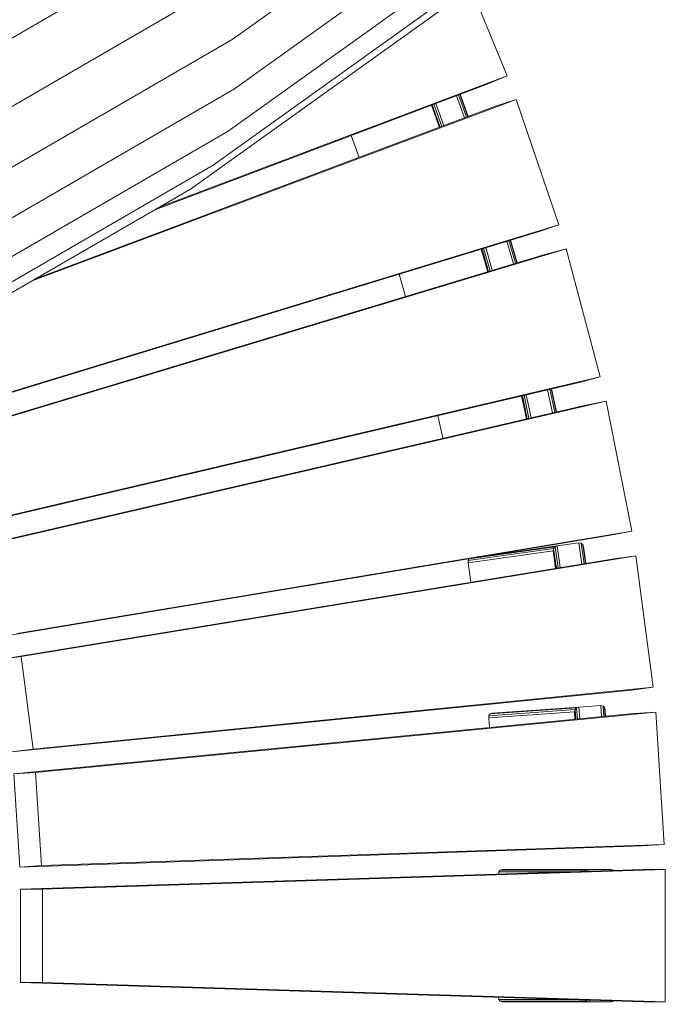
# Model space of a CAD drawing. Units: millimetres. Extents: x -3834 to 13818, y 12034 to 35969.
# Drawn here: x 7155 to 7894, y 17602 to 18720 of the extents above; entities that cross this region are included whole.
import ezdxf

# ---------------------------------------------------------------- set-up
doc = ezdxf.new("R2010")
doc.units = ezdxf.units.MM
doc.layers.add('размер', color=92, linetype='Continuous', lineweight=15)
doc.styles.get("Standard").update_dxf_attribs({"font": 'txt.shx'})
doc.dimstyles.new('Размер М1.1', dxfattribs={"dimtxt": 300, "dimasz": 200, "dimexe": 1, "dimexo": 1, "dimgap": 50, "dimtad": 1, "dimdec": 0, "dimzin": 0, "dimtxsty": 'Standard', "dimcen": 2.5, "dimazin": 0, "dimtfac": 1, "dimtmove": 0, "dimatfit": 3, "dimfxl": 1, "dimtzin": 0, "dimarcsym": 0})

# ---------------------------------------------------------------- blocks, each defined once
blk = doc.blocks.new('*D15')
at = {"layer": 'Defpoints', "color": 0, "transparency": 16777216}
for p in [(11946.9, 24947), (1413.5, 18119.2), (11946.9, 14193.4)]:
    blk.add_point(p, dxfattribs=at)
at = {"layer": 'размер', "color": 0, "lineweight": -2, "transparency": 16777216}
for p, q in [((1413.5, 18120.2), (1413.5, 24948)), ((1613.5, 24947), (11746.9, 24947)), ((11946.9, 14194.4), (11946.9, 24948))]:
    blk.add_line(p, q, dxfattribs=at)
at = {"layer": 'размер', "color": 0, "transparency": 16777216}
for points in [[(1613.5, 24980.4), (1613.5, 24913.7), (1413.5, 24947)], [(11746.9, 24980.4), (11746.9, 24913.7), (11946.9, 24947)]]:
    blk.add_solid(points, dxfattribs=at)
at = {"layer": 'размер', "color": 0, "transparency": 16777216, "insert": (6680.2, 25147), "char_height": 300, "attachment_point": 5}
blk.add_mtext('10400', dxfattribs=at)
blk = doc.blocks.new('*D16')
at = {"layer": 'Defpoints', "color": 0, "transparency": 16777216}
for p in [(6589.8, 23044.4), (-1496.6, 13539.1), (11561.3, 13539.1)]:
    blk.add_point(p, dxfattribs=at)
at = {"layer": 'размер', "color": 0, "lineweight": -2, "transparency": 16777216}
for p, q in [((6588.8, 23044.4), (-1497.6, 23044.4)), ((-1496.6, 22844.4), (-1496.6, 13739.1)), ((11560.3, 13539.1), (-1497.6, 13539.1))]:
    blk.add_line(p, q, dxfattribs=at)
at = {"layer": 'размер', "color": 0, "transparency": 16777216}
for points in [[(-1529.9, 22844.4), (-1463.2, 22844.4), (-1496.6, 23044.4)], [(-1529.9, 13739.1), (-1463.2, 13739.1), (-1496.6, 13539.1)]]:
    blk.add_solid(points, dxfattribs=at)
at = {"layer": 'размер', "color": 0, "transparency": 16777216, "insert": (-1696.6, 18291.7), "char_height": 300, "attachment_point": 5, "rotation": 90}
blk.add_mtext('9400', dxfattribs=at)
blk = doc.blocks.new('*D18')
at = {"layer": 'Defpoints', "color": 0, "transparency": 16777216}
for p in [(6513.3, 24054.3), (-3437.6, 12034), (12433, 12034)]:
    blk.add_point(p, dxfattribs=at)
at = {"layer": 'размер', "color": 0, "lineweight": -2, "transparency": 16777216}
for p, q in [((6512.3, 24054.3), (-3438.6, 24054.3)), ((-3437.6, 23854.3), (-3437.6, 12234)), ((12432, 12034), (-3438.6, 12034))]:
    blk.add_line(p, q, dxfattribs=at)
at = {"layer": 'размер', "color": 0, "transparency": 16777216}
for points in [[(-3470.9, 23854.3), (-3404.2, 23854.3), (-3437.6, 24054.3)], [(-3470.9, 12234), (-3404.2, 12234), (-3437.6, 12034)]]:
    blk.add_solid(points, dxfattribs=at)
at = {"layer": 'размер', "color": 0, "transparency": 16777216, "insert": (-3637.6, 18044.1), "char_height": 300, "attachment_point": 5, "rotation": 90}
blk.add_mtext('12000', dxfattribs=at)
blk = doc.blocks.new('*D19')
at = {"layer": 'Defpoints', "color": 0, "transparency": 16777216}
for p in [(13818.2, 26153.6), (-86.5, 17680.3), (13818.2, 13701.1)]:
    blk.add_point(p, dxfattribs=at)
at = {"layer": 'размер', "color": 0, "lineweight": -2, "transparency": 16777216}
for p, q in [((-86.5, 17681.3), (-86.5, 26154.6)), ((113.5, 26153.6), (13618.2, 26153.6)), ((13818.2, 13702.1), (13818.2, 26154.6))]:
    blk.add_line(p, q, dxfattribs=at)
at = {"layer": 'размер', "color": 0, "transparency": 16777216}
for points in [[(113.5, 26187), (113.5, 26120.3), (-86.5, 26153.6)], [(13618.2, 26187), (13618.2, 26120.3), (13818.2, 26153.6)]]:
    blk.add_solid(points, dxfattribs=at)
at = {"layer": 'размер', "color": 0, "transparency": 16777216, "insert": (6865.8, 26353.6), "char_height": 300, "attachment_point": 5}
blk.add_mtext('13800', dxfattribs=at)

msp = doc.modelspace()

# ---------------------------------------------------------------- linework, layer by layer
at = {"color": 0, "linetype": 'Continuous', "lineweight": 0}
for p, q in [((7395.9, 18697.6), (7839.3, 19014.9)), ((7398.7, 18641.6), (7844.3, 18960.5)), ((7391.5, 18593.4), (7837.9, 18913)), ((7374.6, 18554.9), (7820.4, 18874.1)), ((7348.7, 18527.6), (7792.5, 18845.3)), ((6932, 18574.8), (7361.3, 18824.1)), ((6955, 18510.6), (7383.3, 18759.2)), ((7667.3, 18755.7), (7708.4, 18656.3)), ((6970.1, 18450.5), (7395.9, 18697.6)), ((7312.4, 18506.6), (7708.4, 18656.3)), ((7685.6, 18646.8), (7708.4, 18656.3)), ((6976.8, 18396.9), (7398.7, 18641.6)), ((7308.3, 18504.2), (7685.6, 18646.8)), ((7718.5, 18629.5), (7168.8, 18423.5)), ((7650.7, 18633.6), (7659.8, 18608.4)), ((7653, 18634.5), (7662.2, 18609.3)), ((7654.5, 18635.1), (7663.7, 18609.8)), ((7654.9, 18635.2), (7664.1, 18610)), ((7695.1, 18621.6), (7718.5, 18629.5)), ((7718.5, 18629.5), (7766.8, 18487.2)), ((7695.1, 18621.6), (7172.8, 18425.8)), ((7622.3, 18622.9), (7631.5, 18597.7)), ((7623.1, 18623.2), (7632.3, 18598.1)), ((7624.9, 18623.9), (7634.1, 18598.7)), ((7627.4, 18624.8), (7636.5, 18599.6)), ((6974.8, 18351.9), (7391.5, 18593.4)), ((7540.1, 18563.5), (7531, 18588.4)), ((6964.1, 18317.2), (7374.6, 18554.9)), ((6945.2, 18294.2), (7348.7, 18527.6)), ((7090.1, 18280.9), (7766.8, 18487.2)), ((7743.4, 18479.3), (7766.8, 18487.2)), ((7066.7, 18273), (7743.4, 18479.3)), ((7684.1, 18461.2), (7691.4, 18435.5)), ((7707.9, 18468.5), (7715.3, 18442.7)), ((7710.3, 18469.2), (7717.7, 18443.4)), ((7711.8, 18469.7), (7719.2, 18443.8)), ((7712.2, 18469.8), (7719.6, 18444)), ((7751.2, 18453.5), (7073.9, 18249.1)), ((7775.1, 18459.9), (7097.8, 18255.5)), ((7678.9, 18459.6), (7686.3, 18433.9)), ((7679.7, 18459.9), (7687.1, 18434.1)), ((7681.5, 18460.4), (7688.9, 18434.7)), ((7751.2, 18453.5), (7775.1, 18459.9)), ((7775.1, 18459.9), (7814, 18314.7)), ((7592.8, 18405.7), (7585.5, 18431.1)), ((7101.3, 18146.7), (7790.1, 18308.3)), ((7125.2, 18153.1), (7814, 18314.7)), ((7790.1, 18308.3), (7814, 18314.7)), ((7725.5, 18293.2), (7731.1, 18267)), ((7727.4, 18293.6), (7733, 18267.4)), ((7730, 18294.2), (7735.5, 18268)), ((7754.2, 18299.9), (7759.8, 18273.7)), ((7756.7, 18300.5), (7762.3, 18274.2)), ((7758.2, 18300.8), (7763.8, 18274.6)), ((7758.7, 18300.9), (7764.2, 18274.7)), ((7796.2, 18282.1), (7107, 18122.4)), ((7820.5, 18286.9), (7131.3, 18127.2)), ((7724.7, 18293), (7730.3, 18266.8)), ((7796.2, 18282.1), (7820.5, 18286.9)), ((7820.5, 18286.9), (7849.8, 18139.5)), ((7635.2, 18244.8), (7629.7, 18270.7)), ((7151.9, 18023.3), (7849.8, 18139.5)), ((7825.5, 18134.7), (7849.8, 18139.5)), ((7127.7, 18018.5), (7825.5, 18134.7)), ((7789.8, 18126.2), (7765.2, 18122.7)), ((7789.8, 18126.2), (7793.2, 18102.1)), ((7792.4, 18125.9), (7789.8, 18126.2)), ((7792.4, 18125.9), (7795.7, 18102.5)), ((7794.3, 18124.3), (7792.4, 18125.9)), ((7761, 18119.7), (7663.9, 18106)), ((7760.5, 18117), (7663.9, 18103.4)), ((7762.7, 18121.7), (7665.3, 18108)), ((7765.2, 18122.7), (7691.4, 18112.3)), ((7761, 18119.7), (7760.5, 18117)), ((7760.5, 18117), (7763.3, 18097.2)), ((7762.7, 18121.7), (7761, 18119.7)), ((7761, 18119.7), (7764.2, 18097.3)), ((7765.2, 18122.7), (7762.7, 18121.7)), ((7762.7, 18121.7), (7766, 18097.7)), ((7765.2, 18122.7), (7768.6, 18098.1)), ((7794.3, 18124.3), (7797.3, 18102.8)), ((7795, 18121.9), (7794.3, 18124.3)), ((7795, 18121.9), (7797.7, 18102.8)), ((7829.9, 18108.1), (7131.7, 17993.8)), ((7854.4, 18111.3), (7156.3, 17997)), ((7665.3, 18108), (7663.9, 18106)), ((7663.9, 18106), (7663.9, 18103.4)), ((7667, 18081.4), (7663.9, 18103.4)), ((7665.3, 18108), (7665.3, 18108)), ((7829.9, 18108.1), (7854.4, 18111.3)), ((7854.4, 18111.3), (7874.1, 17962.3)), ((7131.7, 17993.8), (7156.3, 17997)), ((7156.3, 17997), (7170.1, 17892)), ((7145.6, 17888.8), (7849.5, 17959.1)), ((7170.1, 17892), (7874.1, 17962.3)), ((7849.5, 17959.1), (7874.1, 17962.3)), ((7785.3, 17936.9), (7687.5, 17930)), ((7787.1, 17938.8), (7689, 17931.9)), ((7789.7, 17939.6), (7691.5, 17932.8)), ((7716.3, 17934.5), (7789.7, 17939.6)), ((7785.3, 17936.9), (7784.6, 17934.3)), ((7787.1, 17938.8), (7785.3, 17936.9)), ((7785.3, 17936.9), (7786.1, 17925.9)), ((7789.7, 17939.6), (7787.1, 17938.8)), ((7787.1, 17938.8), (7788, 17926.1)), ((7814.5, 17941.4), (7789.7, 17939.6)), ((7789.7, 17939.6), (7790.6, 17926.3)), ((7814.5, 17941.4), (7815.4, 17928.7)), ((7817.1, 17940.9), (7814.5, 17941.4)), ((7817.1, 17940.9), (7817.9, 17929)), ((7818.8, 17939.2), (7817.1, 17940.9)), ((7818.8, 17939.2), (7819.5, 17929.1)), ((7819.4, 17936.7), (7818.8, 17939.2)), ((7819.4, 17936.7), (7819.9, 17929.2)), ((7852.2, 17932.3), (7148, 17863.9)), ((7876.9, 17933.9), (7172.7, 17865.5)), ((7784.6, 17934.3), (7687.3, 17927.4)), ((7687.5, 17930), (7687.3, 17927.4)), ((7688.1, 17916.4), (7687.3, 17927.4)), ((7689, 17931.9), (7687.5, 17930)), ((7691.5, 17932.8), (7689, 17931.9)), ((7716.3, 17934.5), (7691.5, 17932.8)), ((7784.6, 17934.3), (7785.2, 17925.8)), ((7852.2, 17932.3), (7876.9, 17933.9)), ((7876.9, 17933.9), (7886.7, 17783.9)), ((7145.6, 17888.8), (7170.1, 17892)), ((7148, 17863.9), (7172.7, 17865.5)), ((7148, 17863.9), (7155, 17758.2)), ((7172.7, 17865.5), (7179.6, 17759.8)), ((7155, 17758.2), (7862, 17782.3)), ((7179.6, 17759.8), (7886.7, 17783.9)), ((7862, 17782.3), (7886.7, 17783.9)), ((7155, 17758.2), (7179.6, 17759.8)), ((7862.9, 17755.4), (7155.8, 17733.2)), ((7887.6, 17755.4), (7180.5, 17733.2)), ((7698.8, 17752.8), (7698.4, 17750.3)), ((7698.8, 17750.3), (7698.4, 17750.3)), ((7698.4, 17750.2), (7698.4, 17750.3)), ((7700.4, 17754.6), (7698.8, 17752.8)), ((7779.8, 17752.8), (7698.8, 17752.8)), ((7702.9, 17755.3), (7700.4, 17754.6)), ((7798.7, 17754.6), (7700.4, 17754.6)), ((7801.4, 17755.3), (7702.9, 17755.3)), ((7727.8, 17755.3), (7702.9, 17755.3)), ((7826.3, 17755.3), (7727.8, 17755.3)), ((7798.7, 17754.6), (7797.4, 17753.3)), ((7801.4, 17755.3), (7798.7, 17754.6)), ((7798.7, 17754.6), (7798.7, 17753.4)), ((7801.4, 17755.3), (7801.4, 17753.5)), ((7826.3, 17755.3), (7801.4, 17755.3)), ((7826.3, 17755.3), (7826.3, 17754.3)), ((7828.8, 17754.6), (7826.3, 17755.3)), ((7828.8, 17754.6), (7828.8, 17754.3)), ((7829, 17754.3), (7828.8, 17754.6)), ((7862.9, 17755.4), (7887.6, 17755.4)), ((7887.6, 17755.4), (7887.6, 17605.1)), ((7155.8, 17733.2), (7155.8, 17627.3)), ((7155.8, 17733.2), (7180.5, 17733.2)), ((7180.5, 17733.2), (7180.5, 17627.3)), ((7155.8, 17627.3), (7862.9, 17605.1)), ((7155.8, 17627.3), (7180.5, 17627.3)), ((7180.5, 17627.3), (7887.6, 17605.1)), ((7698.4, 17610.3), (7698.4, 17610.3)), ((7698.9, 17610.3), (7698.4, 17610.3)), ((7698.8, 17607.7), (7698.4, 17610.3)), ((7779.9, 17607.7), (7698.8, 17607.7)), ((7700.4, 17605.9), (7698.8, 17607.7)), ((7798.7, 17605.9), (7700.4, 17605.9)), ((7702.9, 17605.3), (7700.4, 17605.9)), ((7801.4, 17605.3), (7702.9, 17605.3)), ((7798.7, 17605.9), (7797.4, 17607.2)), ((7798.7, 17607.1), (7798.7, 17605.9)), ((7801.4, 17605.3), (7798.7, 17605.9)), ((7801.4, 17607), (7801.4, 17605.3)), ((7826.3, 17605.3), (7801.4, 17605.3)), ((7826.3, 17606.3), (7826.3, 17605.3)), ((7828.8, 17605.9), (7826.3, 17605.3)), ((7828.8, 17606.2), (7828.8, 17605.9)), ((7829, 17606.2), (7828.8, 17605.9)), ((7862.9, 17605.1), (7887.6, 17605.1))]:
    msp.add_line(p, q, dxfattribs=at)

# ---------------------------------------------------------------- dimensions: what is measured, and where the dimension line sits
at = {"layer": 'размер'}
for base, p1, p2, text, picture, middle in [((13818.2, 26153.6), (-86.5, 17680.3), (13818.2, 13701.1), '13800', '*D19', (6865.8, 26353.6)), ((11946.9, 24947), (1413.5, 18119.2), (11946.9, 14193.4), '10400', '*D15', (6680.2, 25147))]:
    dim = msp.add_linear_dim(base=base, p1=p1, p2=p2, text=text, dimstyle='Размер М1.1', dxfattribs=at)
    dim.commit()
    dim.dimension.update_dxf_attribs({"geometry": picture, "text_midpoint": middle})
for base, p1, p2, text, picture, middle in [((-3437.6, 12034), (6513.3, 24054.3), (12433, 12034), '12000', '*D18', (-3637.6, 18044.1)), ((-1496.6, 13539.1), (6589.8, 23044.4), (11561.3, 13539.1), '9400', '*D16', (-1696.6, 18291.7))]:
    dim = msp.add_linear_dim(base=base, p1=p1, p2=p2, angle=90, text=text, dimstyle='Размер М1.1', dxfattribs=at)
    dim.commit()
    dim.dimension.update_dxf_attribs({"geometry": picture, "text_midpoint": middle})

doc.saveas('drawing.dxf')
